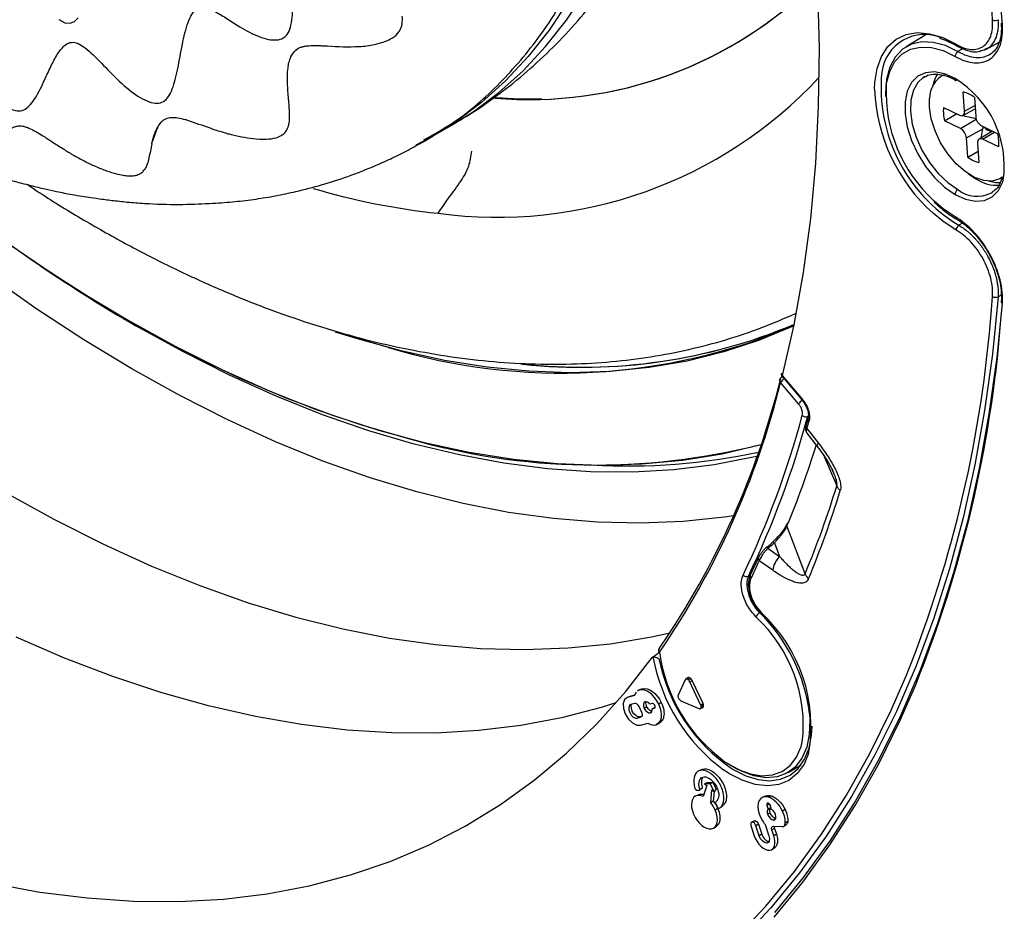
# Model space of a CAD drawing. Units: millimetres. Extents: x 69 to 1126, y 56 to 792.
# Drawn here: x 907 to 957, y 143 to 188 of the extents above; entities that cross this region are included whole.
import ezdxf

# ---------------------------------------------------------------- set-up
doc = ezdxf.new("R2010")
doc.units = ezdxf.units.MM

msp = doc.modelspace()

# ---------------------------------------------------------------- linework, layer by layer
at = {"color": 7, "linetype": 'Continuous', "lineweight": 25}
for p, q in [((953.112, 187.489), (952.095, 186.872)), ((956.155, 186.741), (956.838, 187.107)), ((954.74, 186.627), (954.62, 186.694)), ((955.009, 186.791), (954.74, 186.627)), ((955.941, 186.667), (955.888, 186.663)), ((955.911, 186.67), (956.181, 186.756)), ((955.08, 183.591), (955.012, 184.573)), ((931.558, 184.258), (931.205, 184.28)), ((953.285, 183.8), (953.288, 184.242)), ((955.576, 184.302), (955.643, 183.319)), ((954.004, 183.782), (954.821, 183.388)), ((954.613, 183.488), (954.623, 183.438)), ((954.995, 183.379), (955.616, 183.72)), ((955.08, 183.591), (955.605, 183.884)), ((954.867, 182.71), (954.05, 183.104)), ((954.792, 183.402), (954.623, 183.438)), ((954.867, 182.71), (955.67, 183.191)), ((928.023, 182.334), (928.91, 182.846)), ((955.173, 182.235), (956.011, 182.704)), ((956.492, 182.582), (955.816, 182.172)), ((955.949, 182.844), (956.766, 182.45)), ((955.995, 182.166), (956.601, 182.53)), ((956.013, 182.837), (956.011, 182.704)), ((927.506, 181.991), (927.428, 182.005)), ((927.574, 182.074), (928.023, 182.334)), ((955.24, 181.253), (955.173, 182.235)), ((956.812, 181.773), (955.995, 182.166)), ((955.736, 181.963), (955.804, 180.981)), ((955.277, 180.398), (955.657, 180.144)), ((956.446, 179.436), (956.493, 179.466)), ((954.968, 177.893), (954.781, 177.784)), ((956.443, 173.481), (956.5, 174.16)), ((956.78, 174.144), (956.94, 174.237)), ((956.913, 172.766), (957.003, 173.806)), ((912.919, 172.691), (912.88, 172.669)), ((945.753, 170.129), (946.81, 168.871)), ((945.81, 170.062), (945.755, 170.04)), ((945.793, 170.142), (946.821, 168.918)), ((946.629, 168.688), (945.71, 169.783)), ((947.106, 167.96), (947, 167.576)), ((947.051, 167.441), (947.638, 166.686)), ((947.045, 167.2), (947.572, 166.521)), ((947.929, 166.014), (948.571, 164.515)), ((948.396, 165.201), (948.35, 165.307)), ((946.957, 160.034), (946.035, 162.475)), ((945.391, 161.615), (945.653, 160.918)), ((945.072, 161.33), (945.653, 160.918)), ((944.583, 160.864), (944.162, 159.959)), ((944.583, 160.864), (944.584, 160.867)), ((945.308, 160.216), (944.623, 160.7)), ((944.07, 159.913), (944.166, 159.969)), ((939.167, 155.774), (939.545, 156.035)), ((940.857, 154.635), (940.495, 153.86)), ((940.998, 154.748), (940.892, 154.671)), ((941.039, 154.754), (941, 154.745)), ((941.143, 154.694), (941.039, 154.754)), ((941.083, 154.537), (941.204, 154.605)), ((941.64, 153.361), (941.083, 154.537)), ((941.761, 153.429), (941.204, 154.605)), ((938.506, 154.102), (938.424, 154.065)), ((938.528, 154.117), (938.432, 154.051)), ((938.677, 154.183), (938.528, 154.117)), ((938.029, 153.786), (937.879, 153.72)), ((938.278, 153.84), (937.912, 153.732)), ((938.061, 153.798), (937.912, 153.732)), ((938.029, 153.786), (938.061, 153.798)), ((938.061, 153.798), (938.291, 153.866)), ((938.289, 153.433), (938.083, 153.373)), ((939.175, 153.436), (939.051, 153.399)), ((939.636, 153.474), (939.505, 153.395)), ((940.632, 153.572), (941.551, 153.171)), ((941.64, 153.361), (941.761, 153.429)), ((938.647, 152.968), (938.501, 153.276)), ((938.902, 153.259), (938.771, 153.18)), ((939.138, 152.975), (939.082, 152.95)), ((939.165, 153.159), (939.289, 153.195)), ((939.3, 153.2), (939.289, 153.195)), ((939.321, 153.227), (939.32, 153.226)), ((941.628, 153.17), (941.748, 153.223)), ((941.747, 153.225), (941.78, 153.26)), ((941.78, 153.26), (941.78, 153.379)), ((938.56, 152.746), (938.411, 152.68)), ((938.411, 152.68), (938.617, 152.741)), ((938.661, 152.776), (938.56, 152.746)), ((938.581, 152.321), (938.947, 152.428)), ((939.502, 152.444), (939.368, 152.347)), ((939.509, 152.43), (939.641, 152.526)), ((941.698, 150.066), (941.548, 150)), ((943.007, 150.311), (943.022, 150.303)), ((946.092, 149.906), (946.749, 150.296)), ((942.006, 149.409), (941.827, 149.343)), ((942.006, 149.409), (942.254, 149.408)), ((942.254, 149.408), (942.116, 149.342)), ((942.254, 149.408), (942.434, 149.061)), ((941.595, 149.05), (941.725, 149.14)), ((941.948, 149.245), (941.762, 148.694)), ((941.827, 149.343), (941.948, 149.245)), ((942.116, 149.342), (941.827, 149.343)), ((942.326, 148.938), (942.116, 149.342)), ((942.153, 148.376), (942.205, 149.036)), ((942.205, 149.036), (942.326, 148.938)), ((942.32, 148.943), (942.282, 148.457)), ((942.434, 149.061), (942.326, 148.938)), ((941.531, 148.78), (941.381, 148.714)), ((941.615, 148.808), (941.467, 148.742)), ((941.538, 148.768), (941.615, 148.808)), ((942.282, 148.457), (942.153, 148.376)), ((944.944, 148.716), (944.794, 148.65)), ((945.233, 148.721), (945.089, 148.655)), ((942.515, 148.077), (942.384, 147.997)), ((942.655, 148.141), (942.787, 148.237)), ((945.146, 148.323), (945.016, 148.241)), ((945.016, 148.241), (945.081, 148.04)), ((945.208, 148.132), (945.155, 148.295)), ((945.253, 148.033), (945.187, 148.234)), ((945.94, 148.022), (945.808, 147.943)), ((944.379, 147.446), (944.229, 147.38)), ((944.415, 147.454), (944.268, 147.388)), ((944.379, 147.446), (944.415, 147.454)), ((945.181, 147.868), (945.051, 147.786)), ((945.432, 147.53), (945.346, 147.491)), ((946.076, 147.415), (945.947, 147.325)), ((942.323, 147.098), (942.455, 147.194)), ((944.199, 147.21), (944.369, 146.693)), ((944.586, 147.282), (944.456, 147.2)), ((944.625, 146.683), (944.456, 147.2)), ((944.586, 147.282), (944.756, 146.765)), ((944.925, 147.257), (945.113, 146.683)), ((945.397, 147.07), (945.267, 146.988)), ((945.366, 146.686), (945.267, 146.988)), ((945.34, 147.177), (945.791, 147.16)), ((945.397, 147.07), (945.496, 146.768)), ((945.891, 147.193), (946.023, 147.289)), ((944.756, 146.765), (944.625, 146.683)), ((945.496, 146.768), (945.366, 146.686)), ((945.083, 146.358), (945.001, 146.322)), ((945.294, 146.014), (945.426, 146.111))]:
    msp.add_line(p, q, dxfattribs=at)
at = {"color": 7, "linetype": 'Continuous', "lineweight": 25, "flags": 128}
for points in [[(957.003, 188.016), (956.712, 191.298)], [(928.91, 182.846), (930.056, 183.566), (931.368, 184.55), (932.599, 185.658), (933.746, 186.886), (934.806, 188.232), (935.776, 189.69)], [(947.591, 189.85), (947.666, 186.819), (947.63, 183.851), (947.483, 180.951), (947.225, 178.125), (946.857, 175.378), (946.379, 172.716), (945.793, 170.142)], [(934.889, 189.178), (933.919, 187.719), (932.859, 186.374), (931.712, 185.146), (930.481, 184.038), (929.169, 183.054), (927.779, 182.196), (927.145, 181.859)], [(934.889, 189.178), (933.919, 187.719), (932.859, 186.374), (931.712, 185.146), (930.481, 184.038), (929.169, 183.054), (928.023, 182.334)], [(908.966, 188.263), (909.271, 188.094), (909.534, 188.072), (909.755, 188.171), (909.941, 188.351)], [(950.491, 184.718), (950.505, 185.057), (950.618, 185.769), (950.841, 186.384), (951.169, 186.887), (951.591, 187.263), (952.097, 187.501), (952.672, 187.595), (953.299, 187.542), (953.963, 187.343), (954.644, 187.005)], [(954.62, 186.694), (954.1, 186.934), (953.478, 187.102), (952.895, 187.127), (952.368, 187.007), (951.913, 186.746), (951.544, 186.351), (951.271, 185.836), (951.105, 185.216), (951.049, 184.509), (951.051, 184.352)], [(951.087, 184.906), (951.105, 185.027), (951.265, 185.623), (951.527, 186.119), (951.882, 186.498), (952.32, 186.749), (952.827, 186.864), (953.387, 186.841), (953.985, 186.679), (954.6, 186.383)], [(954.589, 185.254), (954.058, 185.496), (953.55, 185.599), (953.088, 185.557), (952.691, 185.374), (952.377, 185.056), (952.16, 184.618), (952.049, 184.079), (952.049, 183.463), (952.16, 182.795), (952.377, 182.107), (952.691, 181.427), (953.088, 180.785), (953.55, 180.21), (954.058, 179.726), (954.589, 179.355)], [(952.989, 185.32), (952.7, 185.063), (952.469, 184.664), (952.341, 184.161), (952.323, 183.576), (952.414, 182.937), (952.612, 182.273), (952.906, 181.613), (953.283, 180.99), (953.727, 180.43), (954.216, 179.959), (954.729, 179.599)], [(953.034, 185.347), (953.023, 185.34), (952.989, 185.32)], [(897.999, 183.56), (898.205, 183.376), (900.537, 181.362), (902.893, 179.455), (905.267, 177.658), (907.655, 175.974), (910.053, 174.408), (912.455, 172.961), (914.857, 171.637), (917.254, 170.439), (919.642, 169.368), (922.016, 168.427), (924.371, 167.617), (926.702, 166.941)], [(898.04, 183.519), (899.071, 182.609), (901.412, 180.635), (903.775, 178.768), (906.155, 177.013), (908.548, 175.373), (910.947, 173.85), (913.35, 172.449), (915.751, 171.171), (918.145, 170.02), (920.528, 168.998), (922.896, 168.105), (925.243, 167.346), (927.564, 166.719), (929.856, 166.228), (932.114, 165.873), (934.334, 165.655), (936.51, 165.573), (938.64, 165.629), (940.718, 165.822), (942.741, 166.152), (944.704, 166.618), (944.714, 166.62)], [(957.011, 180.232), (956.868, 180.144), (956.487, 180.034), (956.051, 180.061), (955.583, 180.225), (955.106, 180.517), (954.645, 180.922), (954.221, 181.42), (953.858, 181.986), (953.571, 182.592), (953.378, 183.207), (953.285, 183.8)], [(954.821, 183.388), (954.876, 183.368), (954.927, 183.362), (954.974, 183.369), (955.013, 183.391), (955.045, 183.425), (955.067, 183.472), (955.079, 183.527), (955.08, 183.591)], [(954.05, 183.104), (954.372, 183.291), (954.623, 183.438)], [(955.995, 182.166), (955.94, 182.186), (955.889, 182.193), (955.842, 182.185), (955.803, 182.163), (955.771, 182.129), (955.749, 182.083), (955.737, 182.027), (955.736, 181.963)], [(955.24, 181.253), (955.562, 181.439), (955.764, 181.555)], [(943.316, 162.99), (942.854, 162.922), (940.751, 162.699), (938.596, 162.611), (936.393, 162.66), (934.146, 162.843), (931.861, 163.163), (929.54, 163.617), (927.188, 164.205), (924.81, 164.926), (922.409, 165.778), (919.991, 166.761), (917.56, 167.871), (915.12, 169.108), (912.676, 170.468), (910.233, 171.949), (907.794, 173.549), (905.365, 175.265), (902.949, 177.093), (900.552, 179.03), (898.178, 181.072)], [(954.589, 179.355), (955.12, 179.113), (955.628, 179.01), (956.09, 179.051), (956.487, 179.235), (956.801, 179.553), (957.018, 179.991), (957.049, 180.09)], [(956.928, 179.944), (956.664, 179.948), (956.275, 180.03)], [(954.6, 178.212), (953.985, 178.628), (953.517, 179.03)], [(954.644, 177.54), (953.963, 177.988), (953.471, 178.396)], [(956.78, 174.144), (956.491, 171.213), (956.099, 168.357), (955.603, 165.58), (955.005, 162.886), (954.305, 160.281), (953.505, 157.767), (952.606, 155.348), (951.609, 153.028), (950.515, 150.811), (949.327, 148.699), (948.046, 146.696), (946.673, 144.805), (945.212, 143.029), (943.664, 141.371)], [(956.988, 173.822), (956.711, 171.042), (956.317, 168.177), (955.819, 165.392), (955.219, 162.691), (954.517, 160.078), (953.714, 157.557), (952.812, 155.131), (951.812, 152.805), (950.715, 150.581), (949.523, 148.463), (948.238, 146.455), (946.861, 144.558), (945.395, 142.777)], [(944.505, 166.014), (944.309, 165.968), (942.321, 165.582), (940.278, 165.33), (938.182, 165.212), (936.037, 165.229), (933.849, 165.38), (931.621, 165.666), (929.357, 166.085), (927.062, 166.638), (924.74, 167.322), (922.395, 168.137), (920.032, 169.081), (917.656, 170.153), (915.27, 171.349), (912.88, 172.669)], [(946.367, 172.655), (944.639, 171.932), (942.826, 171.332), (940.949, 170.866), (939.014, 170.534), (937.024, 170.338), (934.982, 170.276), (932.894, 170.351), (930.763, 170.56), (928.595, 170.905), (926.393, 171.384), (924.162, 171.996), (923.056, 172.346)], [(925.745, 171.553), (923.506, 172.204), (923.253, 172.286)], [(946.821, 168.918), (946.811, 168.899), (946.807, 168.884), (946.808, 168.873), (946.81, 168.871)], [(947.573, 166.521), (947.566, 166.535), (947.568, 166.562), (947.58, 166.596), (947.604, 166.637), (947.638, 166.686)], [(906.211, 164.191), (908.706, 162.812), (911.198, 161.557), (913.68, 160.429), (916.149, 159.431), (918.6, 158.563), (921.028, 157.828), (923.43, 157.227), (925.801, 156.761), (928.137, 156.43), (930.433, 156.236), (932.685, 156.179), (934.89, 156.258), (937.043, 156.474), (939.14, 156.827), (940.087, 157.035)], [(945.391, 161.615), (945.371, 161.633), (945.353, 161.648), (945.338, 161.659), (945.326, 161.667), (945.318, 161.67), (945.313, 161.67), (945.311, 161.665), (945.313, 161.657)], [(945.072, 161.33), (945.052, 161.348), (945.035, 161.363), (945.02, 161.374), (945.008, 161.382), (944.999, 161.386), (944.994, 161.385), (944.992, 161.381), (944.994, 161.372)], [(944.715, 158.062), (944.708, 158.04), (944.706, 158.022), (944.71, 158.009), (944.72, 158), (944.734, 157.997), (944.754, 158), (944.77, 158.005)], [(937.324, 153.462), (936.58, 153.229), (934.561, 152.7), (932.482, 152.306), (930.348, 152.045), (928.161, 151.919), (925.925, 151.928), (923.645, 152.072), (921.325, 152.351), (918.968, 152.764), (916.578, 153.31), (914.161, 153.989), (911.72, 154.799), (909.259, 155.739), (906.783, 156.807)], [(939.524, 156.238), (939.541, 156.257), (939.566, 156.275)], [(905.548, 144.273), (907.994, 143.826), (910.401, 143.522), (912.766, 143.361), (915.084, 143.342), (917.351, 143.467), (919.563, 143.734), (921.715, 144.144), (923.804, 144.695), (925.826, 145.386), (927.777, 146.217), (929.654, 147.186), (931.452, 148.291), (933.17, 149.529), (934.803, 150.899), (936.349, 152.399), (937.805, 154.024), (939.167, 155.774)], [(943.411, 141.453), (944.956, 143.108), (946.414, 144.88), (947.784, 146.767), (949.062, 148.766), (950.248, 150.873), (951.34, 153.086), (952.122, 154.879)], [(945.374, 142.538), (946.843, 144.323), (948.222, 146.223), (949.51, 148.236), (950.704, 150.358), (951.803, 152.586), (952.587, 154.38)], [(937.912, 153.732), (937.768, 153.629), (937.696, 153.434), (937.709, 153.177), (937.803, 152.897), (937.965, 152.637), (938.169, 152.436), (938.386, 152.325), (938.581, 152.321)], [(939.289, 153.195), (939.314, 153.213), (939.326, 153.246), (939.324, 153.29), (939.308, 153.337), (939.28, 153.382), (939.246, 153.416), (939.209, 153.435), (939.175, 153.436)], [(938.083, 153.373), (938.012, 153.322), (937.977, 153.226), (937.983, 153.1), (938.029, 152.963), (938.108, 152.835), (938.209, 152.737), (938.315, 152.682), (938.411, 152.68)], [(938.56, 152.746), (938.46, 152.748), (938.349, 152.805), (938.244, 152.908), (938.161, 153.041), (938.112, 153.185), (938.106, 153.317), (938.124, 153.385)], [(947.175, 152.923), (947.197, 152.586), (947.171, 151.852), (947.037, 151.196), (946.796, 150.637), (946.458, 150.192), (946.031, 149.872), (945.528, 149.688), (944.963, 149.644), (944.351, 149.743), (943.712, 149.979), (943.125, 150.307)], [(943.242, 150.1), (943.289, 150.072), (943.934, 149.748), (944.565, 149.554), (945.163, 149.495), (945.712, 149.572), (946.199, 149.784), (946.609, 150.125), (946.933, 150.586), (947.16, 151.155), (947.286, 151.815), (947.312, 152.281)], [(942.894, 150.447), (942.93, 150.423), (943.556, 150.067), (944.172, 149.839), (944.761, 149.745), (945.305, 149.787), (945.79, 149.964), (946.201, 150.272), (946.527, 150.701), (946.759, 151.239), (946.816, 151.451)], [(947.136, 150.884), (946.903, 150.331), (946.561, 149.858), (946.127, 149.511), (945.615, 149.3), (945.038, 149.231), (944.411, 149.305), (943.753, 149.519), (943.079, 149.87), (942.807, 150.047)]]:
    msp.add_lwpolyline(points, dxfattribs=at)
at = {"color": 7, "linetype": 'Continuous', "lineweight": 25}
for centre, radius, start, end in [((842.457, 179.751), 114.359, 4.25826, 9.91597), ((932.91, 204.897), 20.712, 265.1547, 315.0668), ((932.95, 204.795), 20.609, 265.1023, 315.1958), ((956.626, 188.553), 0.335, 247.9641, 297.4498), ((953.046, 185.298), 2.204, 67.4505, 172.5119), ((954.736, 186.992), 0.0927, 171.6332, 238.4862), ((959.021, 184.801), 8.198, 174.5118, 238.8567), ((955.2, 184.536), 1.776, 146.9605, 170.8065), ((931.3, 200.548), 22.355, 262.2301, 317.0471), ((954.628, 184.249), 1.34, 116.2747, 180.2875), ((951.91, 180.81), 5.189, 352.0256, 58.9182), ((959.472, 185.089), 8.99, 182.3641, 228.1168), ((958.543, 184.549), 7.464, 177.2589, 227.6745), ((954.59, 182.976), 1.652, 53.3468, 75.1793), ((932.966, 210.236), 26.011, 266.1351, 271.2917), ((956.104, 183.585), 2.11, 174.6559, 193.191), ((956.252, 183.375), 0.611, 185.2036, 240.2482), ((954.564, 182.18), 0.611, 5.2036, 60.2482), ((956.61, 183.288), 0.745, 221.4406, 257.8591), ((954.712, 181.969), 2.11, 354.6559, 13.191), ((956.226, 182.578), 1.652, 233.3468, 255.1793), ((955.537, 180.344), 0.233, 300.8645, 313.1105), ((956.759, 181.858), 2.038, 237.2658, 273.3774), ((931.905, 213.334), 35.124, 253.4594, 264.0722), ((954.897, 179.341), 0.308, 122.9181, 177.3706), ((955.718, 180.897), 1.632, 232.6954, 296.4686), ((954.949, 177.53), 0.305, 123.3377, 178.1343), ((952.315, 240.796), 78.718, 235.76316, 239.93612), ((956.654, 174.402), 0.287, 237.6373, 296.0522), ((893.64, 178.266), 62.985, 338.20366, 355.64347), ((934.525, 200.665), 30.406, 253.2171, 292.9237), ((935.547, 198.649), 28.093, 263.8419, 292.6872), ((935.572, 198.485), 27.935, 263.8587, 292.7645), ((893.867, 177.897), 63.255, 338.1743, 355.34657), ((904.881, 180.066), 42.06, 325.5537, 346.1329), ((945.851, 169.865), 0.2, 119.9973, 165.3973), ((946.261, 169.381), 0.683, 122.2316, 143.8763), ((945.857, 170.228), 0.107, 170.3562, 233.7394), ((945.791, 169.956), 0.091, 65.0564, 115.9728), ((945.851, 169.865), 0.2, 117.7236, 119.9973), ((945.796, 169.964), 0.0868, 72.5607, 118.2201), ((904.779, 179.887), 42.159, 325.5537, 346.1329), ((945.789, 169.891), 0.134, 169.4254, 233.6474), ((947.18, 168.286), 0.683, 122.1667, 143.8772), ((901.597, 180.237), 46.816, 334.3482, 344.9698), ((901.772, 180.226), 46.923, 334.3482, 344.9698), ((946.98, 168.285), 0.253, 228.1376, 295.8415), ((947.238, 167.934), 0.135, 168.5847, 233.2205), ((947.133, 167.549), 0.136, 168.4653, 232.9091), ((895.87, 181.772), 53.15, 344.3573, 344.7877), ((936.289, 199.823), 34.25, 253.7464, 284.2427), ((902.155, 180.72), 47.522, 337.4226, 342.7367), ((937.921, 197.466), 31.94, 266.7354, 282.0334), ((901.593, 178.904), 49.132, 337.4138, 342.9702), ((949.227, 164.806), 0.718, 203.9239, 228.0004), ((901.593, 178.716), 49.316, 337.4138, 342.9702), ((946.145, 162.522), 0.12, 119.5786, 203.2959), ((946.625, 160.004), 1.334, 136.7368, 170.8793), ((905.908, 178.151), 42.467, 334.3837, 335.7359), ((944.724, 160.812), 0.15, 159.774, 228.2174), ((943.973, 160.122), 0.231, 221.0251, 294.9574), ((944.304, 159.903), 0.152, 158.5166, 227.5128), ((947.669, 160.315), 0.765, 201.5586, 224.9185), ((944.886, 157.635), 0.475, 120.4141, 154.9673), ((938.609, 151.879), 8.63, 6.948, 45.6089), ((939.373, 152.263), 7.885, 349.927, 47.3489), ((939.353, 152.321), 7.513, 353.3473, 47.2286), ((939.687, 156.122), 0.2, 144.7937, 186.5412), ((939.567, 156.118), 0.0802, 193.4099, 255.0305), ((939.66, 156.153), 0.16, 148.1431, 224.6017), ((947.773, 157.166), 8.303, 187.7885, 234.0159), ((948.307, 157.484), 9.25, 190.5095, 233.5137), ((948.173, 157.421), 8.827, 191.1493, 236.0394)]:
    msp.add_arc(centre, radius, start, end, dxfattribs=at)
for centre, major_axis, ratio, start_param, end_param in [((856.072, 389.803), (152.938, 287.341), 0.65536, 4.198998, 4.200411), ((923.112, 217.998), (107.194, 107.952), 0.369811, 4.549048, 4.551891), ((941.112, 154.589), (-0.091, 0.152), 0.501655, 4.52471, 5.149759), ((940.612, 153.697), (-0.093, 0.125), 0.545909, 2.23965, 2.380213)]:
    msp.add_ellipse(centre, major_axis=major_axis, ratio=ratio, start_param=start_param, end_param=end_param, dxfattribs=at)
for points, knots in [([(927.542, 182.129), (928.054, 182.416), (929.457, 183.2), (931.453, 184.976), (933.524, 187.39), (935.267, 190.224), (936.678, 193.425), (937.742, 196.968), (938.447, 200.817), (938.789, 204.936), (938.756, 209.288), (938.381, 213.82), (937.825, 216.956), (937.547, 218.524)], [0, 0, 0, 0, 0.054391, 0.148952, 0.243513, 0.338074, 0.432635, 0.527195, 0.621756, 0.716317, 0.810878, 0.905439, 1, 1, 1, 1]), ([(902.777, 187.937), (902.887, 187.885), (903.189, 187.741), (903.641, 187.166), (904.215, 186.307), (904.886, 185.271), (905.579, 184.412), (906.161, 183.904), (906.57, 183.658), (906.95, 183.579), (907.268, 183.687), (907.539, 183.93), (907.876, 184.414), (908.193, 185.093), (908.544, 185.864), (908.859, 186.47), (909.18, 186.906), (909.517, 187.121), (909.863, 187.1), (910.227, 186.893), (910.764, 186.437), (911.467, 185.684), (912.359, 184.799), (913.165, 184.217), (913.765, 183.997), (914.148, 183.992), (914.444, 184.177), (914.744, 184.635), (914.974, 185.493), (915.184, 186.672), (915.385, 187.668), (915.616, 188.33), (915.826, 188.692), (916.106, 188.883), (916.49, 188.868), (916.971, 188.654), (917.548, 188.297), (918.274, 187.826), (918.982, 187.439), (919.621, 187.24), (920.046, 187.203), (920.405, 187.299), (920.657, 187.568), (920.799, 187.983), (920.889, 188.702), (920.867, 189.79), (920.811, 191.147), (920.816, 192.239), (920.932, 192.945), (921.091, 193.325), (921.395, 193.554), (921.855, 193.566), (922.525, 193.413), (923.331, 193.192), (924.085, 193.118), (924.611, 193.249), (924.917, 193.453), (925.109, 193.798), (925.165, 194.275), (925.124, 194.843), (924.975, 195.72), (924.731, 196.747), (924.475, 197.868), (924.297, 198.776), (924.205, 199.526), (924.22, 200.093), (924.342, 200.459), (924.556, 200.682), (924.941, 200.871), (925.529, 200.965), (926.273, 201.103), (926.867, 201.385), (927.195, 201.795), (927.322, 202.193), (927.3, 202.697), (927.11, 203.484), (926.675, 204.578), (926.104, 205.905), (925.658, 207.014), (925.393, 207.846), (925.27, 208.386), (925.246, 208.852), (925.349, 209.245), (925.572, 209.56), (925.896, 209.838), (926.331, 210.151), (926.748, 210.488), (927.067, 210.909), (927.231, 211.268), (927.298, 211.692), (927.22, 212.188), (927.016, 212.717), (926.619, 213.481), (926.006, 214.451), (925.29, 215.574), (924.759, 216.5), (924.43, 217.217), (924.347, 217.535), (924.307, 217.684)], [0, 0, 0, 0, 0.005648, 0.015562, 0.027369, 0.044492, 0.060823, 0.068115, 0.074762, 0.081043, 0.087559, 0.094705, 0.10255, 0.119708, 0.131352, 0.142267, 0.151835, 0.15811, 0.16413, 0.170674, 0.178069, 0.194979, 0.212783, 0.22914, 0.236415, 0.24322, 0.250042, 0.257365, 0.273887, 0.291932, 0.30918, 0.316801, 0.323624, 0.329975, 0.336598, 0.346619, 0.357985, 0.370101, 0.388085, 0.396431, 0.404157, 0.411339, 0.418339, 0.425692, 0.433651, 0.451215, 0.46954, 0.486235, 0.493435, 0.5, 0.506565, 0.517654, 0.530452, 0.548777, 0.56634, 0.574299, 0.581653, 0.588653, 0.595835, 0.603561, 0.611906, 0.629891, 0.642007, 0.653373, 0.663394, 0.670016, 0.676368, 0.683191, 0.690812, 0.70806, 0.726105, 0.742627, 0.74995, 0.756771, 0.763576, 0.770851, 0.787209, 0.805013, 0.821922, 0.829318, 0.835861, 0.841882, 0.848157, 0.857725, 0.86864, 0.880283, 0.897442, 0.905287, 0.912433, 0.918948, 0.92523, 0.931876, 0.939169, 0.955499, 0.972623, 0.987961, 0.994352, 1, 1, 1, 1]), ([(928.899, 182.857), (929.229, 183.047), (930.085, 183.537), (931.388, 184.457), (932.81, 185.596), (934.148, 186.843), (935.405, 188.19), (936.576, 189.636), (937.661, 191.178), (938.657, 192.815), (939.56, 194.545), (940.369, 196.366), (941.081, 198.275), (941.691, 200.269), (942.199, 202.343), (942.601, 204.492), (942.895, 206.708), (943.082, 208.984), (943.156, 211.314), (943.134, 213.586), (943.034, 215.094), (942.988, 215.798)], [0, 0, 0, 0, 0.0316337, 0.0820261, 0.1324201, 0.182954, 0.2337618, 0.2849707, 0.3366973, 0.3890423, 0.4420859, 0.4958811, 0.5504492, 0.6057758, 0.661811, 0.7184733, 0.7756578, 0.8332473, 0.8911238, 0.9491783, 1, 1, 1, 1]), ([(925.559, 187.141), (925.695, 187.198), (925.989, 187.32), (926.214, 187.54), (926.369, 187.78), (926.464, 188.037), (926.456, 188.299), (926.451, 188.438)], [0, 0, 0, 0, 0.228605, 0.493332, 0.544074, 0.758512, 1, 1, 1, 1]), ([(954.6, 186.383), (954.933, 186.19), (955.266, 186.078), (955.876, 186.034), (956.153, 186.103), (956.603, 186.408), (956.775, 186.647), (956.989, 187.252), (957.032, 187.616), (957.003, 188.016)], [0, 0, 0, 0, 0.25, 0.25, 0.5, 0.5, 0.75, 0.75, 1, 1, 1, 1]), ([(954.644, 187.005), (954.773, 186.929), (954.901, 186.869), (955.151, 186.782), (955.275, 186.755), (955.51, 186.735), (955.621, 186.743), (955.831, 186.792), (955.929, 186.834), (956.102, 186.95), (956.18, 187.024), (956.311, 187.204), (956.364, 187.307), (956.447, 187.538), (956.477, 187.668), (956.508, 187.942), (956.511, 188.087), (956.5, 188.243)], [0, 0, 0, 0, 0.125, 0.125, 0.25, 0.25, 0.375, 0.375, 0.5, 0.5, 0.625, 0.625, 0.75, 0.75, 0.875, 0.875, 1, 1, 1, 1]), ([(956.78, 188.256), (956.783, 188.094), (956.789, 187.771), (956.691, 187.359), (956.514, 187.029), (956.336, 186.829), (956.203, 186.776), (956.175, 186.766)], [0, 0, 0, 0, 0.234777, 0.469605, 0.703481, 0.938518, 1, 1, 1, 1]), ([(956.945, 188.083), (956.949, 187.899), (956.957, 187.531), (956.847, 187.077), (956.662, 186.706), (956.469, 186.555), (956.373, 186.48)], [0, 0, 0, 0, 0.252148, 0.502616, 0.75168, 1, 1, 1, 1]), ([(922.44, 186.928), (922.968, 186.897), (923.76, 186.85), (924.847, 186.929), (925.326, 187.072), (925.559, 187.141)], [0, 0, 0, 0, 0.508551, 0.761109, 1, 1, 1, 1]), ([(953.807, 187.309), (953.869, 187.292), (954.068, 187.239), (954.277, 187.128), (954.421, 187.052)], [0, 0, 0, 0, 0.315893, 1, 1, 1, 1]), ([(954.421, 187.052), (954.466, 187.032), (954.554, 186.993), (954.642, 186.94), (954.684, 186.915)], [0, 0, 0, 0, 0.526849, 1, 1, 1, 1]), ([(920.787, 186.396), (920.885, 186.545), (921.014, 186.742), (921.273, 186.853), (921.41, 186.889), (921.555, 186.916), (921.766, 186.94), (921.958, 186.94), (922.082, 186.941)], [0, 0, 0, 0, 0.368611, 0.4852, 0.591474, 0.655302, 0.777747, 1, 1, 1, 1]), ([(922.082, 186.941), (922.14, 186.939), (922.258, 186.936), (922.379, 186.931), (922.44, 186.928)], [0, 0, 0, 0, 0.495046, 1, 1, 1, 1]), ([(954.6, 186.383), (954.601, 186.426), (954.616, 186.476), (954.667, 186.566), (954.703, 186.605), (954.74, 186.627)], [0, 0, 0, 0, 0.5, 0.5, 1, 1, 1, 1]), ([(954.684, 186.915), (954.923, 186.804), (955.303, 186.628), (955.718, 186.602), (955.872, 186.657), (955.911, 186.67)], [0, 0, 0, 0, 0.560045, 0.889889, 1, 1, 1, 1]), ([(956.389, 186.495), (956.283, 186.439), (956.064, 186.322), (955.658, 186.3), (955.209, 186.386), (954.896, 186.546), (954.74, 186.627)], [0, 0, 0, 0, 0.237645, 0.491852, 0.745903, 1, 1, 1, 1]), ([(956.175, 186.766), (956.104, 186.719), (956.033, 186.672), (955.943, 186.667), (955.941, 186.667)], [0, 0, 0, 0, 0.984251, 1, 1, 1, 1]), ([(920.489, 182.519), (920.512, 182.551), (920.663, 182.758), (920.723, 183.141), (920.706, 183.532), (920.697, 183.701), (920.684, 183.964), (920.627, 184.515), (920.597, 185.078), (920.606, 185.519), (920.613, 185.669), (920.632, 185.816), (920.638, 185.856), (920.659, 185.997), (920.692, 186.119), (920.718, 186.216)], [0, 0, 0, 0, 0.0391621, 0.255989, 0.3664903, 0.3699141, 0.3941293, 0.5812321, 0.7904256, 0.7959505, 0.8953598, 0.8963751, 0.903999, 0.924684, 1, 1, 1, 1]), ([(920.718, 186.216), (920.727, 186.233), (920.746, 186.268), (920.755, 186.311), (920.759, 186.333)], [0, 0, 0, 0, 0.499318, 1, 1, 1, 1]), ([(920.759, 186.333), (920.764, 186.345), (920.773, 186.366), (920.783, 186.387), (920.787, 186.396)], [0, 0, 0, 0, 0.561416, 1, 1, 1, 1]), ([(953.001, 185.31), (953.038, 185.337), (953.172, 185.437), (953.469, 185.496), (953.888, 185.468), (954.194, 185.385), (954.351, 185.305), (954.351, 185.305)], [0, 0, 0, 0, 0.112527, 0.414868, 0.71215, 0.999923, 1, 1, 1, 1]), ([(954.351, 185.305), (954.444, 185.263), (954.546, 185.217), (954.65, 185.15), (954.659, 185.144)], [0, 0, 0, 0, 0.907935, 1, 1, 1, 1]), ([(913.995, 182.788), (914.111, 182.955), (914.285, 183.204), (914.689, 183.297), (915.027, 183.266), (915.266, 183.203), (915.391, 183.171)], [0, 0, 0, 0, 0.4139042, 0.6184704, 0.7998087, 1, 1, 1, 1]), ([(920.357, 182.392), (920.249, 182.33), (920.029, 182.202), (919.491, 182.137), (918.893, 182.162), (918.354, 182.256), (918.015, 182.322), (917.788, 182.377), (917.621, 182.423), (917.428, 182.478), (917.206, 182.545), (916.894, 182.646), (916.26, 182.868), (915.763, 183.041), (915.391, 183.171)], [0, 0, 0, 0, 0.102779, 0.208218, 0.341204, 0.446732, 0.504136, 0.529902, 0.572636, 0.596232, 0.637573, 0.696553, 0.772685, 1, 1, 1, 1]), ([(955.668, 183.208), (955.507, 183.244), (955.268, 183.298), (955.026, 183.351), (954.947, 183.368)], [0, 0, 0, 0, 0.670831, 1, 1, 1, 1]), ([(906.315, 182.538), (906.385, 182.601), (906.517, 182.719), (906.738, 182.82), (906.938, 182.851), (907.114, 182.839), (907.291, 182.795), (907.622, 182.665), (908.067, 182.405), (908.635, 182.026), (909.154, 181.695), (909.7, 181.355), (910.247, 181.06), (910.822, 180.782), (911.375, 180.564), (911.855, 180.415), (912.23, 180.334), (912.489, 180.304), (912.654, 180.3), (912.774, 180.308), (912.863, 180.322), (912.946, 180.344), (913.028, 180.372), (913.115, 180.412), (913.197, 180.472), (913.27, 180.545), (913.309, 180.603), (913.33, 180.634)], [0, 0, 0, 0, 0.054559, 0.101355, 0.131051, 0.155624, 0.181359, 0.206217, 0.290101, 0.353916, 0.423193, 0.482931, 0.551127, 0.615415, 0.68083, 0.73926, 0.780829, 0.816593, 0.841082, 0.852521, 0.874037, 0.888421, 0.901587, 0.925364, 0.949659, 0.972575, 1, 1, 1, 1]), ([(913.995, 182.788), (913.944, 182.659), (913.843, 182.401), (913.76, 182.152), (913.719, 182.027)], [0, 0, 0, 0, 0.5000119, 1, 1, 1, 1]), ([(913.719, 182.027), (913.753, 182.162), (913.82, 182.424), (913.938, 182.669), (913.995, 182.788)], [0, 0, 0, 0, 0.514642, 1, 1, 1, 1]), ([(920.357, 182.392), (920.375, 182.406), (920.41, 182.434), (920.44, 182.465), (920.455, 182.48)], [0, 0, 0, 0, 0.498317, 1, 1, 1, 1]), ([(920.455, 182.48), (920.461, 182.486), (920.473, 182.499), (920.484, 182.513), (920.489, 182.519)], [0, 0, 0, 0, 0.499106, 1, 1, 1, 1]), ([(955.932, 182.243), (955.935, 182.263), (955.963, 182.417), (955.988, 182.57), (956.011, 182.704)], [0, 0, 0, 0, 0.129751, 1, 1, 1, 1]), ([(906.555, 180.07), (906.891, 179.979), (907.508, 179.813), (908.222, 179.641), (908.905, 179.491), (909.539, 179.369), (910.134, 179.267), (910.622, 179.193), (911.176, 179.115), (911.865, 179.028), (912.676, 178.943), (913.838, 178.86), (915.261, 178.834), (916.779, 178.897), (917.915, 178.982), (918.947, 179.107), (919.986, 179.278), (921.155, 179.522), (922.359, 179.837), (923.699, 180.267), (924.923, 180.746), (925.942, 181.209), (926.762, 181.618), (927.29, 181.915), (927.559, 182.066)], [0, 0, 0, 0, 0.041894, 0.076725, 0.10595, 0.144031, 0.168791, 0.19099, 0.217326, 0.247716, 0.281481, 0.318217, 0.389551, 0.456248, 0.515656, 0.571268, 0.620207, 0.669185, 0.73337, 0.799622, 0.871553, 0.912171, 0.955285, 1, 1, 1, 1]), ([(913.697, 181.936), (913.701, 181.951), (913.708, 181.982), (913.715, 182.012), (913.719, 182.027)], [0, 0, 0, 0, 0.500829, 1, 1, 1, 1]), ([(913.697, 181.936), (913.648, 181.686), (913.574, 181.311), (913.486, 180.96), (913.413, 180.77), (913.363, 180.688), (913.33, 180.634)], [0, 0, 0, 0, 0.4993257, 0.7488776, 0.8366739, 1, 1, 1, 1]), ([(928.278, 178.398), (928.459, 178.665), (928.84, 179.227), (929.41, 179.959), (929.865, 180.745), (929.945, 181.299), (929.983, 181.559)], [0, 0, 0, 0, 0.270694, 0.570053, 0.798974, 1, 1, 1, 1]), ([(956.993, 180.218), (956.948, 180.093), (956.856, 179.832), (956.675, 179.59), (956.528, 179.504), (956.479, 179.475)], [0, 0, 0, 0, 0.381235, 0.793758, 1, 1, 1, 1]), ([(907.367, 179.854), (907.764, 179.592), (908.904, 178.838), (910.798, 177.712), (913.046, 176.469), (915.3, 175.344), (917.554, 174.334), (919.805, 173.443), (922.049, 172.673), (924.279, 172.027), (926.492, 171.506), (928.682, 171.112), (930.843, 170.846), (932.971, 170.709), (935.061, 170.701), (937.106, 170.821), (939.103, 171.068), (941.047, 171.44), (942.932, 171.937), (944.746, 172.541), (945.899, 173.042), (946.466, 173.289)], [0, 0, 0, 0, 0.029466, 0.084479, 0.139522, 0.194584, 0.249645, 0.304679, 0.359657, 0.414543, 0.469297, 0.523874, 0.578225, 0.632304, 0.686069, 0.739489, 0.792547, 0.845239, 0.897586, 0.949622, 1, 1, 1, 1]), ([(953.535, 178.963), (953.687, 178.823), (954.019, 178.519), (954.396, 178.264), (954.614, 178.137), (954.642, 178.12)], [0, 0, 0, 0, 0.423469, 0.92374, 1, 1, 1, 1]), ([(957.003, 173.806), (957.032, 174.172), (956.991, 174.585), (956.777, 175.436), (956.603, 175.874), (956.153, 176.701), (955.876, 177.087), (955.266, 177.747), (954.933, 178.021), (954.6, 178.212)], [0, 0, 0, 0, 0.25, 0.25, 0.5, 0.5, 0.75, 0.75, 1, 1, 1, 1]), ([(954.6, 178.212), (954.603, 178.193), (954.608, 178.154), (954.627, 178.124), (954.642, 178.121), (954.643, 178.121)], [0, 0, 0, 0, 0.493456, 0.986911, 1, 1, 1, 1]), ([(954.642, 178.121), (954.802, 178.017), (955.121, 177.811), (955.579, 177.37), (955.998, 176.858), (956.359, 176.282), (956.646, 175.671), (956.846, 175.052), (956.958, 174.447), (956.949, 174.085), (956.945, 173.903)], [0, 0, 0, 0, 0.125078, 0.250195, 0.37524, 0.500207, 0.625284, 0.750271, 0.875143, 1, 1, 1, 1]), ([(956.5, 174.16), (956.511, 174.302), (956.508, 174.451), (956.477, 174.761), (956.447, 174.925), (956.364, 175.252), (956.311, 175.417), (956.18, 175.747), (956.102, 175.912), (955.929, 176.227), (955.832, 176.381), (955.622, 176.674), (955.51, 176.81), (955.276, 177.061), (955.151, 177.178), (954.901, 177.38), (954.773, 177.467), (954.644, 177.54)], [0, 0, 0, 0, 0.125, 0.125, 0.25, 0.25, 0.375, 0.375, 0.5, 0.5, 0.625, 0.625, 0.75, 0.75, 0.875, 0.875, 1, 1, 1, 1]), ([(954.781, 177.784), (954.818, 177.763), (954.89, 177.721), (954.998, 177.649), (955.105, 177.572), (955.21, 177.49), (955.313, 177.402), (955.414, 177.309), (955.512, 177.212), (955.608, 177.111), (955.701, 177.007), (955.791, 176.899), (955.877, 176.788), (955.96, 176.675), (956.04, 176.559), (956.116, 176.442), (956.188, 176.323), (956.274, 176.172), (956.37, 175.986), (956.472, 175.761), (956.562, 175.531), (956.638, 175.297), (956.7, 175.061), (956.747, 174.825), (956.777, 174.591), (956.791, 174.362), (956.784, 174.217), (956.78, 174.144)], [0, 0, 0, 0, 0.0330179, 0.0657836, 0.0983027, 0.1305785, 0.1626128, 0.1944067, 0.2259614, 0.2572791, 0.2883632, 0.3192177, 0.3498424, 0.3802345, 0.4103902, 0.4403052, 0.4699756, 0.4993981, 0.551703, 0.6048112, 0.658752, 0.7135445, 0.7691861, 0.8256615, 0.8829535, 0.9410578, 1, 1, 1, 1]), ([(956.947, 173.905), (956.946, 173.902), (956.94, 173.884), (956.956, 173.846), (956.987, 173.819), (957.003, 173.806)], [0, 0, 0, 0, 0.0853632, 0.5426816, 1, 1, 1, 1]), ([(945.751, 170.247), (945.749, 170.233), (945.744, 170.206), (945.749, 170.163), (945.762, 170.123), (945.777, 170.102), (945.785, 170.091)], [0, 0, 0, 0, 0.248287, 0.499826, 0.751278, 1, 1, 1, 1]), ([(945.793, 170.142), (945.79, 170.134), (945.782, 170.119), (945.779, 170.101), (945.785, 170.096), (945.788, 170.094)], [0, 0, 0, 0, 0.347157, 0.681107, 1, 1, 1, 1]), ([(946.811, 168.096), (946.818, 168.145), (946.833, 168.243), (946.791, 168.413), (946.721, 168.566), (946.659, 168.647), (946.629, 168.688)], [0, 0, 0, 0, 0.279602, 0.559773, 0.779554, 1, 1, 1, 1]), ([(946.81, 168.871), (946.866, 168.795), (946.977, 168.646), (947.084, 168.392), (947.135, 168.15), (947.116, 168.023), (947.106, 167.96)], [0, 0, 0, 0, 0.25508, 0.506806, 0.755107, 1, 1, 1, 1]), ([(946.821, 168.918), (946.957, 168.756), (947.065, 168.559), (947.187, 168.163), (947.198, 167.974), (947.158, 167.826)], [0, 0, 0, 0, 0.5, 0.5, 1, 1, 1, 1]), ([(947, 167.577), (946.992, 167.54), (946.975, 167.465), (946.979, 167.361), (947, 167.269), (947.03, 167.223), (947.045, 167.199)], [0, 0, 0, 0, 0.242565, 0.492062, 0.745199, 1, 1, 1, 1]), ([(947.051, 167.441), (947.038, 167.393), (947.013, 167.308), (947.02, 167.231), (947.043, 167.211), (947.05, 167.204)], [0, 0, 0, 0, 0.476564, 0.842034, 1, 1, 1, 1]), ([(947.572, 166.521), (947.754, 166.281), (948.078, 165.853), (948.32, 165.367), (948.427, 165.153)], [0, 0, 0, 0, 0.558824, 1, 1, 1, 1]), ([(947.638, 166.686), (947.781, 166.502), (947.919, 166.313), (948.181, 165.923), (948.306, 165.722), (948.474, 165.407), (948.526, 165.301), (948.622, 165.086), (948.664, 164.978), (948.731, 164.762), (948.756, 164.653), (948.776, 164.449), (948.771, 164.353), (948.747, 164.273)], [0, 0, 0, 0, 0.25, 0.25, 0.5, 0.5, 0.625, 0.625, 0.75, 0.75, 0.875, 0.875, 1, 1, 1, 1]), ([(948.571, 164.515), (948.576, 164.541), (948.586, 164.594), (948.57, 164.741), (948.513, 164.952), (948.437, 165.114), (948.396, 165.201)], [0, 0, 0, 0, 0.137651, 0.285531, 0.618711, 1, 1, 1, 1]), ([(945.313, 161.657), (945.407, 161.745), (945.593, 161.921), (945.864, 162.233), (945.97, 162.425), (946.028, 162.531)], [0, 0, 0, 0, 0.311922, 0.624033, 1, 1, 1, 1]), ([(946.035, 162.475), (946.028, 162.458), (946.013, 162.424), (945.985, 162.369), (945.953, 162.311), (945.915, 162.25), (945.874, 162.187), (945.828, 162.121), (945.768, 162.04), (945.69, 161.942), (945.595, 161.83), (945.494, 161.72), (945.425, 161.65), (945.391, 161.615)], [0, 0, 0, 0, 0.068814, 0.138166, 0.208288, 0.279394, 0.351672, 0.425289, 0.50039, 0.623805, 0.750373, 0.873664, 1, 1, 1, 1]), ([(944.993, 161.385), (944.949, 161.344), (944.861, 161.261), (944.744, 161.124), (944.646, 160.988), (944.605, 160.907), (944.584, 160.866)], [0, 0, 0, 0, 0.247456, 0.496183, 0.746606, 1, 1, 1, 1]), ([(945.072, 161.33), (945.052, 161.311), (945.013, 161.274), (944.956, 161.213), (944.899, 161.149), (944.844, 161.081), (944.787, 161.004), (944.727, 160.914), (944.666, 160.807), (944.638, 160.738), (944.623, 160.7)], [0, 0, 0, 0, 0.093471, 0.190165, 0.290111, 0.393335, 0.499861, 0.637133, 0.803852, 1, 1, 1, 1]), ([(945.653, 160.918), (945.667, 160.903), (945.694, 160.873), (945.748, 160.813), (945.844, 160.709), (945.984, 160.563), (946.151, 160.401), (946.325, 160.247), (946.494, 160.115), (946.639, 160.025), (946.746, 159.978), (946.821, 159.959), (946.881, 159.961), (946.929, 159.983), (946.948, 160.018), (946.957, 160.034)], [0, 0, 0, 0, 0.03117, 0.062362, 0.124782, 0.249553, 0.380534, 0.499091, 0.634651, 0.74928, 0.814606, 0.870888, 0.919237, 0.961405, 1, 1, 1, 1]), ([(944.455, 157.837), (944.3, 158.019), (943.988, 158.384), (943.741, 159.032), (943.674, 159.59), (943.757, 159.843), (943.798, 159.97)], [0, 0, 0, 0, 0.279942, 0.559316, 0.779549, 1, 1, 1, 1]), ([(944.07, 159.913), (944.047, 159.853), (944.001, 159.733), (943.981, 159.509), (944.001, 159.263), (944.063, 159.003), (944.163, 158.74), (944.296, 158.485), (944.458, 158.246), (944.583, 158.112), (944.645, 158.045)], [0, 0, 0, 0, 0.1249987, 0.2500809, 0.3746627, 0.4998638, 0.6246805, 0.7495557, 0.8746936, 1, 1, 1, 1]), ([(944.163, 159.962), (944.124, 159.848), (944.041, 159.604), (944.08, 159.197), (944.186, 158.836), (944.316, 158.546), (944.491, 158.256), (944.638, 158.09), (944.713, 158.005)], [0, 0, 0, 0, 0.2069848, 0.4419463, 0.5705725, 0.7063743, 0.8491691, 1, 1, 1, 1]), ([(947.127, 159.775), (947.096, 159.701), (947.047, 159.647), (946.928, 159.579), (946.858, 159.563), (946.711, 159.556), (946.633, 159.565), (946.472, 159.599), (946.391, 159.623), (946.142, 159.715), (945.975, 159.799), (945.641, 159.989), (945.475, 160.098), (945.308, 160.216)], [0, 0, 0, 0, 0.125, 0.125, 0.25, 0.25, 0.375, 0.375, 0.5, 0.5, 0.75, 0.75, 1, 1, 1, 1]), ([(944.201, 159.791), (944.176, 159.739), (944.157, 159.681), (944.131, 159.556), (944.124, 159.487), (944.123, 159.343), (944.129, 159.269), (944.153, 159.114), (944.171, 159.033), (944.242, 158.793), (944.314, 158.629), (944.491, 158.326), (944.598, 158.183), (944.715, 158.062)], [0, 0, 0, 0, 0.125, 0.125, 0.25, 0.25, 0.375, 0.375, 0.5, 0.5, 0.75, 0.75, 1, 1, 1, 1]), ([(939.513, 155.714), (939.472, 155.729), (939.417, 155.748), (939.331, 155.775), (939.303, 155.782), (939.253, 155.794), (939.23, 155.797), (939.213, 155.797)], [0, 0, 0, 0, 0.5, 0.5, 0.75, 0.75, 1, 1, 1, 1]), ([(940.978, 154.659), (940.963, 154.665), (940.935, 154.678), (940.889, 154.677), (940.869, 154.651), (940.857, 154.635)], [0, 0, 0, 0, 0.279343, 0.559526, 1, 1, 1, 1]), ([(941.039, 154.754), (941.022, 154.738), (940.998, 154.714), (940.976, 154.685), (940.971, 154.671), (940.972, 154.663), (940.976, 154.66), (940.978, 154.659)], [0, 0, 0, 0, 0.542928, 0.794069, 0.901984, 0.951462, 1, 1, 1, 1]), ([(940.978, 154.659), (940.98, 154.658), (940.985, 154.656), (940.997, 154.655), (941.022, 154.658), (941.073, 154.67), (941.114, 154.684), (941.143, 154.694)], [0, 0, 0, 0, 0.047778, 0.096485, 0.204002, 0.455788, 1, 1, 1, 1]), ([(941.083, 154.537), (941.066, 154.566), (941.037, 154.617), (940.996, 154.646), (940.978, 154.659)], [0, 0, 0, 0, 0.560726, 1, 1, 1, 1]), ([(938.902, 153.259), (938.886, 153.304), (938.853, 153.391), (938.849, 153.483), (938.864, 153.514), (938.866, 153.517)], [0, 0, 0, 0, 0.480869, 0.945655, 1, 1, 1, 1]), ([(939.636, 153.474), (939.688, 153.341), (939.788, 153.079), (939.772, 152.76), (939.71, 152.579), (939.646, 152.54), (939.636, 152.534)], [0, 0, 0, 0, 0.348213, 0.684773, 0.951246, 1, 1, 1, 1]), ([(940.495, 153.86), (940.492, 153.852), (940.486, 153.836), (940.485, 153.816), (940.485, 153.806)], [0, 0, 0, 0, 0.4996035, 1, 1, 1, 1]), ([(940.485, 153.806), (940.487, 153.782), (940.492, 153.735), (940.527, 153.666), (940.571, 153.611), (940.601, 153.59), (940.616, 153.58)], [0, 0, 0, 0, 0.279518, 0.558137, 0.778383, 1, 1, 1, 1]), ([(941.78, 153.379), (941.777, 153.389), (941.772, 153.405), (941.764, 153.422), (941.761, 153.429)], [0, 0, 0, 0, 0.559929, 1, 1, 1, 1]), ([(938.64, 152.759), (938.647, 152.763), (938.67, 152.777), (938.68, 152.831), (938.675, 152.9), (938.656, 152.945), (938.647, 152.968)], [0, 0, 0, 0, 0.158236, 0.480481, 0.735621, 1, 1, 1, 1]), ([(939.131, 153.024), (939.099, 153.04), (939.04, 153.07), (938.958, 153.157), (938.921, 153.225), (938.902, 153.259)], [0, 0, 0, 0, 0.371249, 0.680034, 1, 1, 1, 1]), ([(941.551, 153.171), (941.569, 153.166), (941.604, 153.156), (941.641, 153.174), (941.663, 153.209), (941.665, 153.239), (941.667, 153.254)], [0, 0, 0, 0, 0.281491, 0.560882, 0.780231, 1, 1, 1, 1]), ([(941.667, 153.254), (941.665, 153.274), (941.662, 153.308), (941.647, 153.345), (941.64, 153.361)], [0, 0, 0, 0, 0.557892, 1, 1, 1, 1]), ([(941.78, 153.379), (941.757, 153.36), (941.724, 153.331), (941.688, 153.294), (941.674, 153.274), (941.668, 153.262), (941.667, 153.257), (941.667, 153.254)], [0, 0, 0, 0, 0.542312, 0.793276, 0.901455, 0.951202, 1, 1, 1, 1]), ([(941.667, 153.254), (941.667, 153.252), (941.668, 153.248), (941.674, 153.243), (941.688, 153.24), (941.724, 153.244), (941.757, 153.253), (941.78, 153.26)], [0, 0, 0, 0, 0.047835, 0.09657, 0.204074, 0.455714, 1, 1, 1, 1]), ([(942.488, 148.166), (942.511, 148.121), (942.551, 148.093), (942.596, 148.097), (942.61, 148.107), (942.636, 148.126), (942.649, 148.136), (942.709, 148.19), (942.747, 148.246), (942.829, 148.445), (942.84, 148.619), (942.788, 148.906), (942.759, 149.006), (942.699, 149.16), (942.676, 149.212), (942.625, 149.312), (942.598, 149.36), (942.452, 149.592), (942.309, 149.748), (942.01, 149.968), (941.854, 150.033), (941.641, 150.033), (941.574, 150.016), (941.464, 149.954), (941.418, 149.91), (941.31, 149.741), (941.278, 149.582), (941.297, 149.351), (941.307, 149.279), (941.324, 149.204), (941.333, 149.166), (941.336, 149.153), (941.343, 149.128), (941.347, 149.115), (941.36, 149.081), (941.374, 149.059), (941.405, 149.026), (941.423, 149.015), (941.447, 149.01), (941.456, 149.01), (941.474, 149.01), (941.483, 149.009), (941.51, 149.007), (941.528, 149.005), (941.547, 149.001)], [0, 0, 0, 0, 0.03125, 0.03125, 0.046875, 0.046875, 0.0625, 0.0625, 0.125, 0.125, 0.25, 0.25, 0.3125, 0.3125, 0.34375, 0.34375, 0.375, 0.375, 0.5, 0.5, 0.625, 0.625, 0.6875, 0.6875, 0.75, 0.75, 0.875, 0.875, 0.90625, 0.921875, 0.921875, 0.929688, 0.929688, 0.9375, 0.9375, 0.953125, 0.953125, 0.96875, 0.96875, 0.976563, 0.976563, 0.984375, 0.984375, 1, 1, 1, 1]), ([(941.698, 150.063), (941.767, 150.082), (941.904, 150.12), (942.159, 150.03), (942.412, 149.85), (942.645, 149.588), (942.83, 149.268), (942.941, 148.93), (942.965, 148.622), (942.914, 148.376), (942.823, 148.285), (942.781, 148.244)], [0, 0, 0, 0, 0.112904, 0.226494, 0.338421, 0.450779, 0.56665, 0.682401, 0.79456, 0.906643, 1, 1, 1, 1]), ([(941.547, 149.001), (941.57, 148.997), (941.586, 149.009), (941.596, 149.042), (941.596, 149.055), (941.593, 149.076), (941.592, 149.084), (941.587, 149.1), (941.584, 149.11), (941.563, 149.189), (941.554, 149.257), (941.55, 149.443), (941.582, 149.546), (941.671, 149.645), (941.707, 149.669), (941.793, 149.695), (941.842, 149.697), (942.001, 149.669), (942.109, 149.605), (942.258, 149.465), (942.306, 149.41), (942.395, 149.286), (942.436, 149.214), (942.531, 149.005), (942.563, 148.866), (942.561, 148.625), (942.527, 148.523), (942.454, 148.452), (942.446, 148.445), (942.427, 148.431), (942.416, 148.426), (942.393, 148.408), (942.387, 148.383), (942.394, 148.341), (942.398, 148.326), (942.413, 148.297), (942.424, 148.28), (942.453, 148.232), (942.47, 148.2), (942.488, 148.166)], [0, 0, 0, 0, 0.03125, 0.03125, 0.046875, 0.046875, 0.054688, 0.054688, 0.0625, 0.0625, 0.125, 0.125, 0.25, 0.25, 0.3125, 0.3125, 0.375, 0.375, 0.5, 0.5, 0.5625, 0.5625, 0.625, 0.625, 0.75, 0.75, 0.875, 0.875, 0.890625, 0.890625, 0.90625, 0.90625, 0.9375, 0.9375, 0.953125, 0.953125, 0.96875, 0.96875, 1, 1, 1, 1]), ([(941.736, 149.641), (941.724, 149.622), (941.686, 149.562), (941.678, 149.418), (941.687, 149.275), (941.723, 149.179), (941.722, 149.149), (941.722, 149.141)], [0, 0, 0, 0, 0.170252, 0.525598, 0.830617, 0.94996, 1, 1, 1, 1]), ([(941.615, 148.808), (941.667, 148.815), (941.725, 148.823), (941.791, 148.799), (941.797, 148.797)], [0, 0, 0, 0, 0.902036, 1, 1, 1, 1]), ([(942.282, 148.457), (942.327, 148.401), (942.37, 148.343), (942.449, 148.216), (942.484, 148.148), (942.515, 148.077)], [0, 0, 0, 0, 0.5, 0.5, 1, 1, 1, 1]), ([(944.95, 148.707), (944.96, 148.715), (945.031, 148.77), (945.14, 148.744), (945.233, 148.721)], [0, 0, 0, 0, 0.14864, 1, 1, 1, 1]), ([(942.515, 148.077), (942.558, 147.951), (942.643, 147.702), (942.611, 147.41), (942.537, 147.244), (942.466, 147.212), (942.449, 147.205)], [0, 0, 0, 0, 0.337545, 0.664216, 0.922784, 1, 1, 1, 1]), ([(945.455, 147.569), (945.434, 147.574), (945.38, 147.587), (945.297, 147.662), (945.223, 147.762), (945.195, 147.832), (945.181, 147.868)], [0, 0, 0, 0, 0.200156, 0.5063498, 0.7487822, 1, 1, 1, 1]), ([(946.076, 147.415), (946.073, 147.388), (946.065, 147.335), (946.036, 147.304), (946.022, 147.289)], [0, 0, 0, 0, 0.51021, 1, 1, 1, 1]), ([(945.385, 147.176), (945.384, 147.165), (945.379, 147.133), (945.39, 147.095), (945.397, 147.07)], [0, 0, 0, 0, 0.346247, 1, 1, 1, 1]), ([(945.496, 146.768), (945.521, 146.667), (945.571, 146.468), (945.527, 146.249), (945.472, 146.13), (945.427, 146.112), (945.426, 146.111)], [0, 0, 0, 0, 0.364897, 0.719676, 0.996558, 1, 1, 1, 1])]:
    msp.add_open_spline(points, degree=3, knots=knots, dxfattribs=at)
for points in [[(939.213, 155.797), (939.194, 155.796), (939.178, 155.788), (939.167, 155.774)], [(938.357, 153.999), (938.322, 153.955), (938.296, 153.901), (938.278, 153.84)], [(939.505, 153.395), (939.273, 153.884), (938.836, 154.207), (938.528, 154.117)], [(938.677, 154.183), (938.979, 154.272), (939.409, 153.954), (939.636, 153.474)], [(938.501, 153.276), (938.451, 153.382), (938.356, 153.453), (938.289, 153.433)], [(938.814, 153.514), (938.717, 153.485), (938.697, 153.336), (938.771, 153.18)], [(939.051, 153.399), (938.978, 153.486), (938.885, 153.535), (938.814, 153.514)], [(938.771, 153.18), (938.845, 153.024), (938.984, 152.921), (939.082, 152.95)], [(939.082, 152.95), (939.153, 152.971), (939.182, 153.055), (939.165, 153.159)], [(939.32, 153.226), (939.269, 153.204), (939.217, 153.181), (939.165, 153.159)], [(939.368, 152.347), (939.675, 152.437), (939.737, 152.906), (939.505, 153.395)], [(938.947, 152.428), (939.098, 152.342), (939.247, 152.312), (939.368, 152.347)], [(941.467, 148.742), (941.162, 148.685), (941.079, 148.259), (941.28, 147.791)], [(941.762, 148.694), (941.66, 148.739), (941.558, 148.759), (941.467, 148.742)], [(945.089, 148.655), (944.648, 148.782), (944.438, 148.358), (944.62, 147.802)], [(945.808, 147.943), (945.644, 148.293), (945.355, 148.579), (945.089, 148.655)], [(945.233, 148.721), (945.495, 148.646), (945.779, 148.365), (945.94, 148.022)], [(942.384, 147.997), (942.323, 148.138), (942.243, 148.266), (942.153, 148.376)], [(942.197, 147.046), (942.502, 147.103), (942.585, 147.53), (942.384, 147.997)], [(945.062, 148.36), (945.014, 148.361), (944.994, 148.308), (945.016, 148.241)], [(945.081, 148.04), (945.028, 147.997), (945.013, 147.9), (945.051, 147.786)], [(945.187, 148.234), (945.165, 148.301), (945.109, 148.358), (945.062, 148.36)], [(945.208, 148.132), (945.166, 148.101), (945.124, 148.071), (945.081, 148.04)], [(945.181, 147.868), (945.143, 147.985), (945.156, 148.085), (945.208, 148.132)], [(945.453, 147.77), (945.416, 147.885), (945.336, 147.985), (945.253, 148.033)], [(945.947, 147.325), (945.958, 147.501), (945.915, 147.715), (945.808, 147.943)], [(945.94, 148.022), (946.045, 147.798), (946.087, 147.587), (946.076, 147.415)], [(941.28, 147.791), (941.482, 147.323), (941.893, 146.989), (942.197, 147.046)], [(944.268, 147.388), (944.197, 147.391), (944.166, 147.311), (944.199, 147.21)], [(944.456, 147.2), (944.423, 147.301), (944.339, 147.385), (944.268, 147.388)], [(944.415, 147.454), (944.479, 147.451), (944.556, 147.375), (944.586, 147.282)], [(944.62, 147.802), (944.687, 147.598), (944.796, 147.412), (944.925, 147.257)], [(945.051, 147.786), (945.103, 147.627), (945.235, 147.496), (945.346, 147.491)], [(945.346, 147.491), (945.457, 147.487), (945.505, 147.612), (945.453, 147.77)], [(945.267, 146.988), (945.232, 147.095), (945.264, 147.18), (945.34, 147.177)], [(945.791, 147.16), (945.879, 147.157), (945.941, 147.218), (945.947, 147.325)], [(944.369, 146.693), (944.506, 146.274), (944.869, 145.929), (945.156, 145.958)], [(945.001, 146.322), (944.862, 146.317), (944.691, 146.483), (944.625, 146.683)], [(944.756, 146.765), (944.824, 146.556), (945.003, 146.382), (945.148, 146.387)], [(945.113, 146.683), (945.175, 146.494), (945.132, 146.327), (945.001, 146.322)], [(945.156, 145.958), (945.406, 145.983), (945.489, 146.31), (945.366, 146.686)]]:
    msp.add_open_spline(points, degree=3, dxfattribs=at)

doc.saveas('drawing.dxf')
